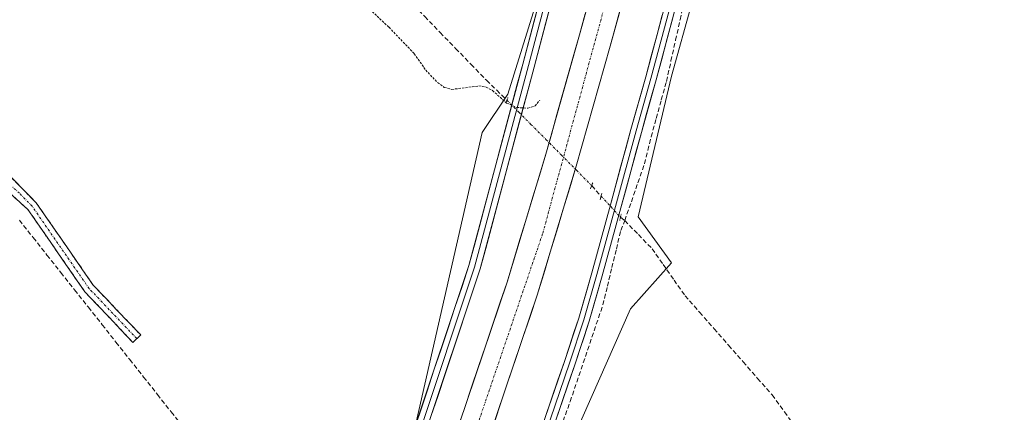
# Model space of a CAD drawing. Units: metres. Extents: x 615524 to 619019, y 4653041 to 4655411.
# Drawn here: x 617310 to 617527, y 4654861 to 4654948 of the extents above; entities that cross this region are included whole.
import ezdxf

# ---------------------------------------------------------------- set-up
doc = ezdxf.new("R2010")
doc.units = ezdxf.units.M
doc.header["$MEASUREMENT"] = 0
for name, pattern in [('TRAZO_Y_PUNTO', [1, 0.5, -0.25, 0, -0.25]), ('TRAZOS', [0.75, 0.5, -0.25]), ('TRAZOS2', [0.375, 0.25, -0.125]), ('TRAZOSX2', [1.5, 1, -0.5])]:
    doc.linetypes.add(name, pattern=pattern)
for name, color, linetype, lineweight in [('Camino', 19, 'TRAZOSX2', 0), ('Camino Cxs', 19, 'Continuous', 0), ('Camino eje', 19, 'TRAZO_Y_PUNTO', 0), ('Carretera de calzada única', 19, 'Continuous', 13), ('Carretera de calzada única Cxs', 19, 'Continuous', 13), ('Carretera de calzada única eje', 19, 'TRAZO_Y_PUNTO', 0), ('Corriente artificial lineal', 5, 'TRAZOSX2', 13), ('Corriente artificial lineal oculto', 135, 'TRAZO_Y_PUNTO', 13), ('Cultivos herbáceos CxS', 92, 'Continuous', 0), ('Curva de nivel auxiliar', 36, 'TRAZOS', 0), ('Layer 0', 7, 'Continuous', 0), ('Núcleo urbano CxS', 19, 'Continuous', 0), ('Puente lineal', 2, 'TRAZOS2', 0)]:
    doc.layers.add(name, color=color, linetype=linetype, lineweight=lineweight)

# ---------------------------------------------------------------- blocks, each defined once
blk = doc.blocks.new('*U151')
at = {"layer": 'Cultivos herbáceos CxS', "color": 92, "linetype": 'Continuous', "lineweight": 0}
blk.add_polyline3d([(617428.4385, 4654966.2449, 267.2921), (617417.5228, 4654931.29, 267.4763), (617411.8743, 4654922.8147, 267.7355), (617396.6257, 4654855.6043, 268.099), (617367.8226, 4654831.3183, 268.3407), (617374.0323, 4654821.7176, 268.517), (617371.7756, 4654812.1167, 268.7353), (617367.2577, 4654796.868, 268.6801), (617360.4787, 4654781.6183, 268.7405), (617350.3127, 4654766.3686, 268.4251), (617341.8423, 4654760.1549, 267.5452), (617331.6759, 4654755.6368, 267.8768), (617323.7665, 4654749.4231, 268.9729), (617322.6407, 4654743.7785, 269.313), (617331.1111, 4654730.7865, 269.0864), (617322.0751, 4654722.8811, 269.1017), (617315.8617, 4654717.7978, 269.0116), (617306.8259, 4654701.4178, 269.4267)], dxfattribs=at)
blk = doc.blocks.new('*U152')
at = {"layer": 'Cultivos herbáceos CxS', "color": 92, "linetype": 'Continuous', "lineweight": 0}
blk.add_polyline3d([(617270.1141, 4654583.9411, 268.9875), (617325.4629, 4654654.5403, 269.267), (617340.1467, 4654676.0035, 269.208), (617358.2222, 4654696.3363, 268.3457), (617372.9064, 4654717.2345, 268.3066), (617381.3768, 4654739.2625, 268.2019), (617384.1985, 4654756.7687, 268.1668), (617413.0051, 4654808.1656, 268.1424), (617427.1239, 4654844.313, 267.1377), (617444.6301, 4654883.8473, 267.0467), (617453.6701, 4654894.0135, 266.7168), (617446.3255, 4654904.1797, 266.7441), (617453.6701, 4654935.2436, 266.7466), (617458.3102, 4654951.8279, 266.8076)], dxfattribs=at)
blk = doc.blocks.new('*U226')
at = {"layer": 'Carretera de calzada única Cxs', "color": 19, "linetype": 'Continuous', "lineweight": 13}
for points in [[(617406.4, 4654857.28, 268.67), (617407.97, 4654861.92, 268.59), (617409.54, 4654866.56, 268.47), (617411.1, 4654871.19, 268.49), (617412.67, 4654875.83, 268.46), (617414.24, 4654880.47, 268.38), (617415.81, 4654885.1, 268.36), (617417.38, 4654889.74, 268.34), (617418.8, 4654894.45, 268.24), (617420.23, 4654899.16, 268.22), (617421.65, 4654903.87, 268.23), (617423.07, 4654908.57, 268.17), (617424.5, 4654913.28, 268.13), (617425.92, 4654917.99, 268.12), (617427.16, 4654922.39, 268.06), (617428.39, 4654926.79, 267.97), (617429.63, 4654931.19, 267.89), (617430.86, 4654935.58, 267.9), (617432.1, 4654939.98, 267.89), (617433.33, 4654944.38, 267.81), (617434.61, 4654948.98, 267.74)], [(617442.65, 4654951.02, 267.81), (617441.37, 4654946.42, 267.94), (617440.09, 4654941.82, 267.98), (617438.85, 4654937.41, 268.02), (617437.61, 4654932.99, 268.07), (617436.37, 4654928.58, 268.18), (617435.13, 4654924.17, 268.21), (617433.89, 4654919.75, 268.22), (617432.65, 4654915.34, 268.24), (617431.22, 4654910.6, 268.37), (617429.78, 4654905.85, 268.41), (617428.35, 4654901.11, 268.38), (617426.92, 4654896.37, 268.46), (617425.48, 4654891.62, 268.57), (617424.05, 4654886.88, 268.58), (617422.47, 4654882.22, 268.61), (617420.89, 4654877.55, 268.73), (617419.31, 4654872.89, 268.75), (617417.73, 4654868.22, 268.76), (617416.16, 4654863.56, 268.89), (617414.58, 4654858.89, 268.93)]]:
    blk.add_polyline3d(points, dxfattribs=at)

msp = doc.modelspace()

# ---------------------------------------------------------------- linework, layer by layer
at = {"layer": 'Camino', "color": 19, "linetype": 'TRAZOSX2', "lineweight": 0}
for points in [[(616945.71, 4654746.81), (617028.61, 4654777.31), (617048.78, 4654782.58), (617069.09, 4654784.84), (617077.43, 4654786.5), (617174.46, 4654818.86), (617177.48, 4654820.29), (617184.21, 4654826.05), (617192.82, 4654836.88), (617199.38, 4654843.31), (617215.17, 4654853.88), (617239.51, 4654872.57), (617273.07, 4654893.41), (617300.62, 4654912.71), (617304.4, 4654914.35), (617305.44, 4654914.37), (617307.9, 4654912.99), (617313.53, 4654907.29), (617326.11, 4654889.1), (617336.57, 4654878.12), (617335.72, 4654877.31)], [(617335.72, 4654877.31), (617334.87, 4654876.49), (617324.28, 4654887.61), (617311.71, 4654905.78), (617304.87, 4654911.99), (617301.77, 4654910.64), (617274.37, 4654891.44), (617240.85, 4654870.63), (617223.36, 4654857.44)]]:
    msp.add_lwpolyline(points, dxfattribs=at)
at = {"layer": 'Camino Cxs', "color": 19, "linetype": 'Continuous', "lineweight": 0}
msp.add_polyline3d([(617307.9, 4654912.99, 268.21), (617310.72, 4654910.14, 268.13), (617313.53, 4654907.29, 268.11), (617316.05, 4654903.65, 268.15), (617318.56, 4654900.01, 268.13), (617321.08, 4654896.38, 268.11), (617323.59, 4654892.74, 268.09), (617326.11, 4654889.1, 268.13), (617328.73, 4654886.36, 268.12), (617331.34, 4654883.61, 268.15), (617333.96, 4654880.87, 267.94), (617336.57, 4654878.12, 267.67), (617334.87, 4654876.49, 267.86), (617332.22, 4654879.27, 268.09), (617329.58, 4654882.05, 268.2), (617326.93, 4654884.83, 268.21), (617324.28, 4654887.61, 268.2), (617321.77, 4654891.24, 268.14), (617319.25, 4654894.88, 268.17), (617316.74, 4654898.51, 268.2), (617314.22, 4654902.15, 268.22), (617311.71, 4654905.78, 268.18), (617308.29, 4654908.89, 268.25)], dxfattribs=at)
at = {"layer": 'Camino eje', "color": 19, "linetype": 'TRAZO_Y_PUNTO', "lineweight": 0}
msp.add_lwpolyline([(617335.72, 4654877.31), (617325.2, 4654888.36), (617312.62, 4654906.54), (617309.81, 4654909.39), (617306.39, 4654912.49), (617304.9, 4654913.18), (617302.75, 4654912.35), (617301.2, 4654911.68), (617273.72, 4654892.43), (617240.18, 4654871.6), (617231.44, 4654865.01), (617221.38, 4654857.28)], dxfattribs=at)
at = {"layer": 'Carretera de calzada única', "color": 19, "linetype": 'Continuous', "lineweight": 13}
for points in [[(617356.7, 4654747.66), (617363.57, 4654760.4), (617374.9, 4654782.51), (617384.34, 4654802.67), (617393.8, 4654823.93), (617398.47, 4654835.24), (617403.26, 4654848.01), (617417.38, 4654889.74), (617425.92, 4654917.99), (617433.33, 4654944.38), (617447.4, 4654994.95), (617513.64, 4655233.29), (617521.59, 4655261.24)], [(617527.05, 4655254.26), (617520.4, 4655230.74), (617516.28, 4655215.48), (617515.98, 4655214.25), (617515.52, 4655213.17), (617476.92, 4655074.29), (617471.35, 4655054.23), (617470.85, 4655052.45), (617454.16, 4654992.4), (617440.09, 4654941.82), (617432.65, 4654915.34), (617424.05, 4654886.88), (617409.84, 4654844.9), (617404.96, 4654831.88), (617400.19, 4654820.33), (617390.65, 4654798.9), (617381.12, 4654778.53), (617369.68, 4654756.22), (617363.11, 4654744.04)]]:
    msp.add_lwpolyline(points, dxfattribs=at)
at = {"layer": 'Carretera de calzada única eje', "color": 19, "linetype": 'TRAZO_Y_PUNTO', "lineweight": 0}
msp.add_lwpolyline([(617524.32, 4655257.75), (617501.61, 4655174.72), (617463.64, 4655040.03), (617443.01, 4654965.83), (617425.21, 4654900.41), (617407.59, 4654848.7), (617389.52, 4654803.25), (617367.34, 4654759.62), (617359.61, 4654746.02)], dxfattribs=at)
at = {"layer": 'Corriente artificial lineal', "color": 5, "linetype": 'TRAZOSX2', "lineweight": 13}
for points in [[(617348.09, 4655001.18, 267.3), (617351.5, 4654997.66, 266.84), (617354.91, 4654994.14, 267.01), (617358.31, 4654990.62, 267.03), (617361.72, 4654987.1, 266.96), (617365.13, 4654983.58, 266.9), (617368.54, 4654980.06, 266.98), (617371.95, 4654976.54, 266.94), (617375.36, 4654973.02, 266.88), (617378.76, 4654969.5, 266.91), (617382.17, 4654965.99, 266.88), (617385.58, 4654962.47, 266.9), (617388.99, 4654958.95, 266.96), (617392.4, 4654955.43, 267.02), (617395.81, 4654951.91, 266.95), (617399.21, 4654948.39, 267.01), (617402.62, 4654944.87, 267.11), (617406.03, 4654941.35, 266.95), (617409.44, 4654937.83, 266.98), (617412.85, 4654934.31, 267.16), (617415.1, 4654932.12, 267.13), (617417.36, 4654929.93, 267.24)], [(617443.33, 4654903.36, 267.02), (617444.79, 4654907.53, 266.85), (617446.24, 4654911.71, 266.81), (617447.7, 4654915.89, 266.93), (617448.43, 4654918.86, 266.93), (617449.16, 4654921.84, 266.83), (617450.28, 4654925.92, 266.72), (617451.4, 4654930, 266.64), (617452.53, 4654934.08, 266.68), (617453.53, 4654938.61, 266.88), (617454.54, 4654943.15, 266.96), (617455.55, 4654947.69, 267.06), (617456.55, 4654952.23, 266.88)], [(617436.05, 4654911.07, 267.76), (617438.12, 4654908.77, 267.41)], [(617309.81, 4654903.45, 268.28), (617312.86, 4654899.61, 268.39), (617315.9, 4654895.76, 268.26), (617318.95, 4654891.91, 268.22), (617321.99, 4654888.07, 268.2), (617325.04, 4654884.22, 268.31), (617328.08, 4654880.38, 268.27), (617331.12, 4654876.53, 268.25), (617334.17, 4654872.68, 268.05), (617337.21, 4654868.84, 268.14), (617340.26, 4654864.99, 268.06), (617343.3, 4654861.14, 268.08), (617346.34, 4654857.3, 268.06), (617349.39, 4654853.45, 268.02), (617352.43, 4654849.6, 268.16), (617355.48, 4654845.76, 268.04), (617358.52, 4654841.91, 268.01), (617361.57, 4654838.06, 268.12), (617364.29, 4654834.35, 268.11), (617367.01, 4654830.63, 268.21), (617369.73, 4654826.91, 268.32), (617372.45, 4654823.19, 268.27), (617375.17, 4654819.47, 268.45)], [(617429.72, 4654859.08, 267.34), (617431.3, 4654863.43, 267.45), (617432.74, 4654867.69, 267.41), (617434.18, 4654871.95, 267.22), (617435.62, 4654876.21, 267.17), (617437.06, 4654880.47, 267.26), (617438.51, 4654884.73, 267.26), (617439.5, 4654888.85, 267.19), (617440.49, 4654892.97, 267.02), (617441.48, 4654897.08, 267.06), (617442.47, 4654901.2, 267.08), (617443.33, 4654903.36, 267.02)], [(617442.39, 4654904.1, 267.11), (617443.33, 4654903.36, 267.02)], [(617443.33, 4654903.36, 267.02), (617446.34, 4654900.26, 266.81), (617449.36, 4654897.16, 266.77), (617451.79, 4654893.7, 266.82), (617454.21, 4654890.24, 266.79), (617456.64, 4654886.78, 266.77), (617459.84, 4654883.13, 266.82), (617463.04, 4654879.48, 266.73), (617466.24, 4654875.84, 266.74), (617469.44, 4654872.19, 266.76), (617472.64, 4654868.54, 266.6), (617475.84, 4654864.89, 266.55), (617478.55, 4654861.14, 266.61), (617481.25, 4654857.4, 266.53)]]:
    msp.add_polyline3d(points, dxfattribs=at)
at = {"layer": 'Corriente artificial lineal oculto', "color": 135, "linetype": 'TRAZO_Y_PUNTO', "lineweight": 13}
for points in [[(617417.36, 4654929.93, 267.24), (617420, 4654927.26, 267.47), (617422.65, 4654924.59, 267.7), (617426, 4654921.21, 268.04), (617429.35, 4654917.83, 268.21), (617432.7, 4654914.45, 268.24), (617436.05, 4654911.07, 267.76)], [(617438.12, 4654908.77, 267.41), (617440.26, 4654906.43, 267.29), (617442.39, 4654904.1, 267.11)]]:
    msp.add_polyline3d(points, dxfattribs=at)
at = {"layer": 'Cultivos herbáceos CxS', "color": 92, "linetype": 'Continuous', "lineweight": 0}
for points in [[(617306.83, 4654701.42, 269.43), (617315.86, 4654717.8, 269.01), (617322.08, 4654722.88, 269.1), (617331.11, 4654730.79, 269.09), (617322.64, 4654743.78, 269.31), (617323.77, 4654749.42, 268.97), (617331.68, 4654755.64, 267.88), (617341.84, 4654760.15, 267.55), (617350.31, 4654766.37, 268.43), (617360.48, 4654781.62, 268.74), (617367.26, 4654796.87, 268.68), (617371.78, 4654812.12, 268.74), (617374.03, 4654821.72, 268.52), (617367.82, 4654831.32, 268.34), (617396.63, 4654855.6, 268.1), (617411.87, 4654922.81, 267.74), (617417.52, 4654931.29, 267.48), (617428.44, 4654966.24, 267.29)], [(617458.31, 4654951.83, 266.81), (617453.67, 4654935.24, 266.75), (617446.33, 4654904.18, 266.74), (617453.67, 4654894.01, 266.72), (617444.63, 4654883.85, 267.05), (617427.12, 4654844.31, 267.14), (617413.01, 4654808.17, 268.14), (617384.2, 4654756.77, 268.17), (617381.38, 4654739.26, 268.2), (617372.91, 4654717.23, 268.31), (617358.22, 4654696.34, 268.35), (617340.15, 4654676, 269.21), (617325.46, 4654654.54, 269.27), (617270.11, 4654583.94, 268.99)]]:
    msp.add_polyline3d(points, dxfattribs=at)
at = {"layer": 'Curva de nivel auxiliar', "color": 36, "linetype": 'TRAZOS', "lineweight": 0}
msp.add_polyline3d([(617380.56, 4654956.21, 267.5), (617391.34, 4654946.01, 267.5), (617396.91, 4654940.18, 267.5), (617399.43, 4654936.57, 267.5), (617402.05, 4654933.8, 267.5), (617403.53, 4654932.75, 267.5), (617405.21, 4654932.3, 267.5), (617411.17, 4654933.07, 267.5), (617412.76, 4654932.82, 267.5), (617414.16, 4654932.06, 267.5), (617417.28, 4654929.29, 267.5), (617419.53, 4654928.32, 267.5), (617421.98, 4654928.17, 267.5), (617423.55, 4654928.65, 267.5), (617424.59, 4654929.91, 267.5)], dxfattribs=at)
at = {"layer": 'Layer 0', "linetype": 'Continuous', "lineweight": 0}
for points in [[(617448.9, 4655043.88), (617447.27, 4655034.71), (617439.65, 4655004.23), (617422.08, 4654937.55), (617410.23, 4654893.1), (617397.84, 4654855.95), (617389.69, 4654838.7), (617377.52, 4654815.31), (617369.04, 4654795.08), (617362.89, 4654780.79), (617357.4, 4654770.87), (617353.57, 4654765.05), (617350.13, 4654761.61), (617346.82, 4654758.1), (617342.58, 4654754.53), (617340.71, 4654753.45)], [(617337.91, 4654753.34), (617341.84, 4654755.6), (617345.92, 4654759.05), (617349.19, 4654762.51), (617352.55, 4654765.87), (617356.29, 4654771.54), (617361.72, 4654781.36), (617367.85, 4654795.59), (617376.35, 4654815.86), (617388.53, 4654839.28), (617396.63, 4654856.44), (617408.98, 4654893.47), (617420.82, 4654937.88), (617438.39, 4655004.55), (617446, 4655034.98), (617447.14, 4655041.4)], [(617440.91, 4655003.9), (617423.34, 4654937.22), (617411.47, 4654892.73), (617399.05, 4654855.47), (617390.86, 4654838.12), (617378.7, 4654814.76), (617370.24, 4654794.57), (617364.06, 4654780.22), (617358.51, 4654770.2), (617354.58, 4654764.22), (617351.06, 4654760.7), (617347.71, 4654757.16), (617343.33, 4654753.46), (617343.02, 4654753.28)], [(617455.25, 4654962.36), (617447.95, 4654935.06), (617444.69, 4654923.47), (617440.17, 4654906.8), (617436.04, 4654891.8), (617433.19, 4654881.83), (617430.03, 4654872.26), (617421.55, 4654847.54), (617407.36, 4654814.24), (617394.36, 4654783.73), (617385.64, 4654767.16), (617379.83, 4654754.65), (617378.04, 4654750.52), (617374.71, 4654739.19), (617374.12, 4654737.9)], [(617456.41, 4654962.04), (617449.1, 4654934.74), (617445.85, 4654923.15), (617441.32, 4654906.48), (617437.2, 4654891.48), (617434.34, 4654881.48), (617431.16, 4654871.87), (617422.67, 4654847.11), (617395.45, 4654783.21), (617386.71, 4654766.62), (617380.92, 4654754.16), (617379.17, 4654750.11), (617375.84, 4654738.76), (617374.63, 4654736.14)], [(617377.75, 4654741.02), (617380.31, 4654749.71), (617382.02, 4654753.67), (617387.79, 4654766.09), (617396.53, 4654782.7), (617409.57, 4654813.3), (617423.79, 4654846.68), (617432.3, 4654871.49), (617435.49, 4654881.13), (617438.35, 4654891.16), (617442.48, 4654906.17), (617447.01, 4654922.83), (617450.26, 4654934.42), (617457.56, 4654961.73)]]:
    msp.add_lwpolyline(points, dxfattribs=at)
for points in [[(617396.63, 4654856.44, 267.8), (617398.18, 4654861.07, 267.74), (617399.72, 4654865.7, 267.75), (617401.26, 4654870.33, 267.81), (617402.81, 4654874.96, 267.8), (617404.35, 4654879.59, 267.76), (617405.89, 4654884.21, 267.82), (617407.44, 4654888.84, 267.82), (617408.98, 4654893.47, 267.78), (617410.16, 4654897.91, 267.78), (617411.35, 4654902.36, 267.79), (617412.53, 4654906.8, 267.8), (617413.72, 4654911.24, 267.78), (617414.9, 4654915.68, 267.75), (617416.09, 4654920.12, 267.72), (617417.27, 4654924.56, 267.6), (617418.45, 4654929, 267.35), (617419.64, 4654933.44, 267.11), (617420.82, 4654937.88, 267.12), (617422.08, 4654942.65, 266.99), (617423.33, 4654947.41, 266.97), (617424.59, 4654952.17, 267.08)], [(617427.1, 4654951.51, 267.32), (617425.85, 4654946.74, 267.25), (617424.59, 4654941.98, 267.2), (617423.34, 4654937.22, 267.25), (617422.15, 4654932.77, 267.31), (617420.96, 4654928.32, 267.43), (617419.78, 4654923.87, 267.65), (617418.59, 4654919.42, 267.77), (617417.4, 4654914.97, 267.8), (617416.22, 4654910.52, 267.8), (617415.03, 4654906.07, 267.78), (617413.84, 4654901.62, 267.8), (617412.66, 4654897.18, 267.85), (617411.47, 4654892.73, 267.81), (617409.92, 4654888.07, 267.82), (617408.37, 4654883.41, 267.92), (617406.81, 4654878.75, 267.87), (617405.26, 4654874.1, 267.86), (617403.71, 4654869.44, 267.9), (617402.16, 4654864.78, 267.91), (617400.6, 4654860.13, 267.83)], [(617425.79, 4654859.9, 267.74), (617427.2, 4654864.02, 267.68), (617428.61, 4654868.14, 267.63), (617430.03, 4654872.26, 267.59), (617431.08, 4654875.45, 267.58), (617432.14, 4654878.64, 267.52), (617433.19, 4654881.83, 267.46), (617434.14, 4654885.16, 267.43), (617435.09, 4654888.48, 267.46), (617436.04, 4654891.8, 267.46), (617437.07, 4654895.55, 267.41), (617438.1, 4654899.3, 267.36), (617439.14, 4654903.05, 267.28), (617440.17, 4654906.8, 267.3), (617441.3, 4654910.97, 267.32), (617442.43, 4654915.13, 267.21), (617443.56, 4654919.3, 267.15), (617444.69, 4654923.47, 267.14), (617445.78, 4654927.33, 267.1), (617446.86, 4654931.19, 266.97), (617447.95, 4654935.06, 266.9), (617449.16, 4654939.61, 267.02), (617450.38, 4654944.16, 267.08), (617451.6, 4654948.71, 267.02)], [(617453.91, 4654948.08, 267.05), (617452.7, 4654943.52, 267), (617451.48, 4654938.97, 267), (617450.26, 4654934.42, 266.75), (617449.18, 4654930.56, 266.81), (617448.09, 4654926.7, 266.92), (617447.01, 4654922.83, 267.04), (617445.88, 4654918.67, 267.1), (617444.74, 4654914.5, 267.06), (617443.61, 4654910.33, 267.05), (617442.48, 4654906.17, 267.12), (617441.45, 4654902.41, 267.17), (617440.42, 4654898.66, 267.2), (617439.39, 4654894.91, 267.17), (617438.35, 4654891.16, 267.26), (617437.4, 4654887.81, 267.34), (617436.44, 4654884.47, 267.31), (617435.49, 4654881.13, 267.33), (617434.43, 4654877.91, 267.36), (617433.36, 4654874.7, 267.34), (617432.3, 4654871.49, 267.45), (617430.88, 4654867.36, 267.54), (617429.47, 4654863.22, 267.55), (617428.05, 4654859.09, 267.52)]]:
    msp.add_polyline3d(points, dxfattribs=at)
at = {"layer": 'Núcleo urbano CxS', "color": 19, "linetype": 'Continuous', "lineweight": 0}
for points in [[(617306.83, 4654701.42, 269.43), (617315.86, 4654717.8, 269.01), (617322.08, 4654722.88, 269.1), (617331.11, 4654730.79, 269.09), (617322.64, 4654743.78, 269.31), (617323.77, 4654749.42, 268.97), (617331.68, 4654755.64, 267.88), (617341.84, 4654760.15, 267.55), (617350.31, 4654766.37, 268.43), (617360.48, 4654781.62, 268.74), (617367.26, 4654796.87, 268.68), (617371.78, 4654812.12, 268.74), (617374.03, 4654821.72, 268.52), (617367.82, 4654831.32, 268.34), (617396.63, 4654855.6, 268.1), (617411.87, 4654922.81, 267.74), (617417.52, 4654931.29, 267.48), (617428.44, 4654966.24, 267.29)], [(617306.83, 4654701.42, 269.43), (617315.86, 4654717.8, 269.01), (617322.08, 4654722.88, 269.1), (617331.11, 4654730.79, 269.09), (617322.64, 4654743.78, 269.31), (617323.77, 4654749.42, 268.97), (617331.68, 4654755.64, 267.88), (617341.84, 4654760.15, 267.55), (617350.31, 4654766.37, 268.43), (617360.48, 4654781.62, 268.74), (617367.26, 4654796.87, 268.68), (617371.78, 4654812.12, 268.74), (617374.03, 4654821.72, 268.52), (617367.82, 4654831.32, 268.34), (617396.63, 4654855.6, 268.1), (617411.87, 4654922.81, 267.74), (617417.52, 4654931.29, 267.48), (617428.44, 4654966.24, 267.29)], [(617458.31, 4654951.83, 266.81), (617453.67, 4654935.24, 266.75), (617446.33, 4654904.18, 266.74), (617453.67, 4654894.01, 266.72), (617444.63, 4654883.85, 267.05), (617427.12, 4654844.31, 267.14), (617413.01, 4654808.17, 268.14), (617384.2, 4654756.77, 268.17), (617381.38, 4654739.26, 268.2), (617372.91, 4654717.23, 268.31), (617358.22, 4654696.34, 268.35), (617340.15, 4654676, 269.21), (617325.46, 4654654.54, 269.27), (617270.11, 4654583.94, 268.99)], [(617458.31, 4654951.83, 266.81), (617453.67, 4654935.24, 266.75), (617446.33, 4654904.18, 266.74), (617453.67, 4654894.01, 266.72), (617444.63, 4654883.85, 267.05), (617427.12, 4654844.31, 267.14), (617413.01, 4654808.17, 268.14), (617384.2, 4654756.77, 268.17), (617381.38, 4654739.26, 268.2), (617372.91, 4654717.23, 268.31), (617358.22, 4654696.34, 268.35), (617340.15, 4654676, 269.21), (617325.46, 4654654.54, 269.27), (617270.11, 4654583.94, 268.99)]]:
    msp.add_polyline3d(points, dxfattribs=at)
at = {"layer": 'Puente lineal', "color": 2, "linetype": 'TRAZOS2', "lineweight": 0}
for points in [[(617417.13, 4654929.31, 267.29), (617417.58, 4654930.55, 267.2)], [(617436.26, 4654911.69, 267.79), (617435.79, 4654910.34, 267.73)], [(617437.93, 4654907.96, 267.39), (617438.28, 4654909.44, 267.45)], [(617442.22, 4654903.36, 267.11), (617442.57, 4654904.84, 267.1)]]:
    msp.add_polyline3d(points, dxfattribs=at)

# ---------------------------------------------------------------- block references
at = {"layer": 'Carretera de calzada única Cxs', "color": 19, "linetype": 'Continuous', "lineweight": 13}
msp.add_blockref('*U226', (0, 0), dxfattribs=at)
at = {"layer": 'Cultivos herbáceos CxS', "color": 92, "linetype": 'Continuous', "lineweight": 0}
for name in ['*U151', '*U152']:
    msp.add_blockref(name, (0, 0), dxfattribs=at)

doc.saveas('drawing.dxf')
